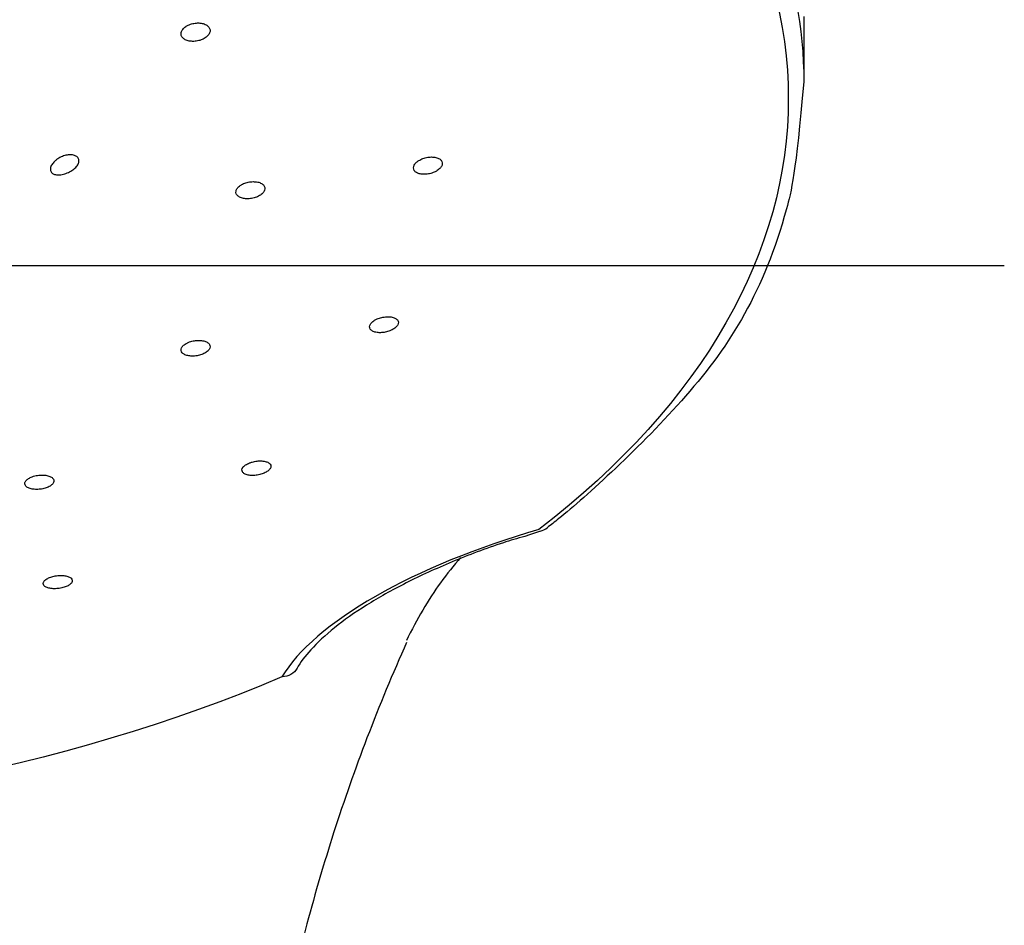
# Model space of a CAD drawing. Extents: x -1050 to 1050, y -742 to 742.
# Drawn here: x -839 to -815, y 99 to 121 of the extents above; entities that cross this region are included whole.
import ezdxf

# ---------------------------------------------------------------- set-up
doc = ezdxf.new("R2010")
doc.units = 0
doc.header["$LTSCALE"] = 25
doc.linetypes.add('CENTER', pattern=[2, 1.25, -0.25, 0.25, -0.25])
doc.layers.add('BALN', color=7, linetype='CONTINUOUS')
doc.layers.add('ZS313T', color=7, linetype='CONTINUOUS')

msp = doc.modelspace()

# ---------------------------------------------------------------- linework, layer by layer
at = {"layer": 'BALN', "color": 3, "linetype": 'CENTER'}
msp.add_line((-814.97141623, 114.84426029), (-885.63946641, 114.84426029), dxfattribs=at)
at = {"layer": 'ZS313T', "color": 2}
for p, q in [((-819.77245348, 120.82404373), (-819.77245348, 119.25368103)), ((-826.07788353, 108.49116389), (-826.08030259, 108.48977133))]:
    msp.add_line(p, q, dxfattribs=at)
msp.add_arc((-826.21933771, 108.9700517), 0.5, 286.145021027, 307.578212917, dxfattribs=at)
at = {"layer": 'ZS313T', "color": 2, "extrusion": (0, 0, -1)}
for centre, major_axis, ratio, start_param, end_param in [((-850.27245386, 118.85808809), (-30.12953405, 0), 0.5735764364, 2.5010482509, 3.7821370429), ((-850.27245386, 119.25368103), (30.50000037, 0), 0.5735764364, 5.8415099108, 6.2831853109), ((-832.34349332, 105.45738034), (0.43382966, -0.2578811), 0.8696497975, 6.269001796, 7.2171497709), ((-850.27245386, 118.85808809), (-30.12953405, 0), 0.5735764364, 4.0718445794, 4.7123881777)]:
    msp.add_ellipse(centre, major_axis=major_axis, ratio=ratio, start_param=start_param, end_param=end_param, dxfattribs=at)
at = {"layer": 'ZS313T', "color": 2}
for points, knots in [([(-834.57175593, 120.57928336), (-834.60033992, 120.55957819), (-834.62466038, 120.5370906), (-834.66092543, 120.49013268), (-834.67336868, 120.46501367), (-834.68477902, 120.41569903), (-834.68392081, 120.39082121), (-834.66922377, 120.34476587), (-834.65520383, 120.32294704), (-834.61614787, 120.28532303), (-834.590583, 120.26899465), (-834.53159147, 120.24398017), (-834.49734998, 120.23495262), (-834.42500123, 120.22533268), (-834.38589279, 120.22461974), (-834.30824661, 120.23150504), (-834.26864034, 120.23921329), (-834.19441997, 120.2618906), (-834.15878931, 120.27718299), (-834.09642711, 120.31313665), (-834.06883812, 120.33429686), (-834.02546457, 120.37945365), (-834.00907158, 120.40407208), (-833.98961757, 120.45327871), (-833.98626605, 120.47854664), (-833.99286817, 120.52620938), (-834.00288916, 120.54926692), (-834.03470241, 120.59002562), (-834.05691947, 120.60829456), (-834.11030742, 120.63761406), (-834.14221312, 120.6490683), (-834.21120428, 120.66369312), (-834.24924506, 120.66705559), (-834.32616118, 120.66533022), (-834.36609714, 120.66020358), (-834.44232528, 120.6422655), (-834.47966247, 120.62919405), (-834.53412373, 120.6029986), (-834.55392485, 120.59157572), (-834.57175593, 120.57928336)], [0, 0, 0, 0, 0.0537543445, 0.0537543445, 0.1075135528, 0.1075135528, 0.1612006945, 0.1612006945, 0.2147968071, 0.2147968071, 0.2683495721, 0.2683495721, 0.3219254283, 0.3219254283, 0.3755806098, 0.3755806098, 0.4293368176, 0.4293368176, 0.4831716742, 0.4831716742, 0.5370281949, 0.5370281949, 0.5908396377, 0.5908396377, 0.6445590278, 0.6445590278, 0.6981799924, 0.6981799924, 0.7517393959, 0.7517393959, 0.8053008773, 0.8053008773, 0.8589269826, 0.8589269826, 0.9126520581, 0.9126520581, 0.966467301, 0.966467301, 1, 1, 1, 1]), ([(-819.77245348, 119.25368096), (-819.96618967, 117.06311889), (-820.58248613, 114.48822471), (-822.22934906, 111.8015408), (-825.23410563, 109.10366083), (-825.82754377, 108.64063725), (-825.91441579, 108.57379093)], [0, 0, 0, 0, 0.0891407201, 0.520155236, 0.9303829749, 1, 1, 1, 1]), ([(-837.58617539, 117.02767596), (-837.54877405, 117.03082128), (-837.50864161, 117.03883952), (-837.42930605, 117.06304221), (-837.38899412, 117.07960448), (-837.31392861, 117.11899541), (-837.27811679, 117.14240812), (-837.21724424, 117.19232807), (-837.19109071, 117.21947513), (-837.15241723, 117.27329939), (-837.13891719, 117.30072841), (-837.12586807, 117.35211941), (-837.12572226, 117.37688049), (-837.13804064, 117.42074265), (-837.15044452, 117.44053819), (-837.1856642, 117.47292703), (-837.2089312, 117.4859689), (-837.26319641, 117.50380679), (-837.29501769, 117.50872038), (-837.36330737, 117.50971928), (-837.40078357, 117.5055741), (-837.47676976, 117.4884579), (-837.51629498, 117.47496395), (-837.59201706, 117.44011791), (-837.62913702, 117.4180663), (-837.67212633, 117.38582519), (-837.68195154, 117.37791317), (-837.69134535, 117.36978476)], [0, 0, 0, 0, 0.0848448672, 0.0848448672, 0.1700735624, 0.1700735624, 0.2554436516, 0.2554436516, 0.3387756034, 0.3387756034, 0.4191641773, 0.4191641773, 0.4970309269, 0.4970309269, 0.5734823578, 0.5734823578, 0.6498104124, 0.6498104124, 0.7272607587, 0.7272607587, 0.8068793253, 0.8068793253, 0.8892490445, 0.8892490445, 0.9740425824, 0.9740425824, 1, 1, 1, 1]), ([(-829.04298758, 117.33109021), (-829.06697676, 117.30977034), (-829.08603083, 117.28662226), (-829.11124646, 117.24035069), (-829.11775335, 117.21658902), (-829.11747071, 117.17179474), (-829.11069682, 117.15014117), (-829.08501971, 117.11187264), (-829.06576544, 117.09473075), (-829.01758363, 117.06721677), (-828.98797619, 117.05647917), (-828.9225732, 117.04279398), (-828.88585939, 117.039682), (-828.81045564, 117.04143848), (-828.77072075, 117.04635451), (-828.69380269, 117.06345741), (-828.65556065, 117.07589166), (-828.58593906, 117.10645209), (-828.55359229, 117.12499804), (-828.49927913, 117.1655086), (-828.47653656, 117.18802549), (-828.44368757, 117.23381368), (-828.43308738, 117.25771496), (-828.42527724, 117.30356961), (-828.42792538, 117.32615987), (-828.44586714, 117.36696444), (-828.46139713, 117.3857436), (-828.50301929, 117.41700217), (-828.52969682, 117.42990306), (-828.59042134, 117.44814927), (-828.62532372, 117.45372414), (-828.69847473, 117.45685848), (-828.73774113, 117.45443608), (-828.81513869, 117.4420021), (-828.85433608, 117.43180313), (-828.9271546, 117.40513523), (-828.96178247, 117.38829668), (-829.01059667, 117.35741818), (-829.02790012, 117.34449887), (-829.04298758, 117.33109021)], [0, 0, 0, 0, 0.0535295179, 0.0535295179, 0.1070648726, 0.1070648726, 0.1605215369, 0.1605215369, 0.2139739073, 0.2139739073, 0.2675320058, 0.2675320058, 0.321259933, 0.321259933, 0.3751481462, 0.3751481462, 0.4291168376, 0.4291168376, 0.4830501299, 0.4830501299, 0.5368473016, 0.5368473016, 0.5904679074, 0.5904679074, 0.6439495012, 0.6439495012, 0.6973902222, 0.6973902222, 0.7509053843, 0.7509053843, 0.8045776946, 0.8045776946, 0.8584217107, 0.8584217107, 0.9123770131, 0.9123770131, 0.9663337916, 0.9663337916, 1, 1, 1, 1]), ([(-837.69134535, 117.36978476), (-837.72009391, 117.34490879), (-837.74527991, 117.31763507), (-837.78421636, 117.26240366), (-837.79840867, 117.23365511), (-837.81279411, 117.1802477), (-837.81366049, 117.15472894), (-837.80280082, 117.11050756), (-837.79138144, 117.09099063), (-837.75849043, 117.05959405), (-837.73665035, 117.04724884), (-837.68516563, 117.03059017), (-837.65466481, 117.02626661), (-837.61047188, 117.02614046), (-837.59842706, 117.02664564), (-837.58617539, 117.02767596)], [0, 0, 0, 0, 0.1628319932, 0.1628319932, 0.3268960537, 0.3268960537, 0.4849844968, 0.4849844968, 0.6373324207, 0.6373324207, 0.7888583476, 0.7888583476, 0.9444594157, 0.9444594157, 1, 1, 1, 1]), ([(-833.26681321, 116.77223706), (-833.29440397, 116.75298043), (-833.3175811, 116.73135058), (-833.35143895, 116.68678908), (-833.36258506, 116.6632425), (-833.37144399, 116.61755013), (-833.36929311, 116.5947729), (-833.35219836, 116.55311709), (-833.3370257, 116.53366287), (-833.29593455, 116.50069099), (-833.26944316, 116.48672365), (-833.20892496, 116.46611613), (-833.1740531, 116.45920397), (-833.10083167, 116.45330375), (-833.06146687, 116.45424867), (-832.98375517, 116.46377879), (-832.94433714, 116.47250485), (-832.87095121, 116.49643289), (-832.83597007, 116.51196614), (-832.77528414, 116.5475809), (-832.74873098, 116.56814976), (-832.70763865, 116.61137939), (-832.69251093, 116.63463346), (-832.67559895, 116.68055783), (-832.67355896, 116.70386251), (-832.68263381, 116.74731154), (-832.69386216, 116.76805713), (-832.72784082, 116.80418629), (-832.75106248, 116.8200654), (-832.80615047, 116.84485107), (-832.83878684, 116.85408919), (-832.90887166, 116.8647359), (-832.94729426, 116.86627685), (-833.02454262, 116.86153352), (-833.06443447, 116.85517224), (-833.14011131, 116.83552073), (-833.17693949, 116.82195573), (-833.23026986, 116.79560754), (-833.24955552, 116.78428185), (-833.26681321, 116.77223706)], [0, 0, 0, 0, 0.0536318918, 0.0536318918, 0.1072679277, 0.1072679277, 0.1608463675, 0.1608463675, 0.2143987711, 0.2143987711, 0.2679916867, 0.2679916867, 0.3216739346, 0.3216739346, 0.3754554529, 0.3754554529, 0.4293027906, 0.4293027906, 0.4831534381, 0.4831534381, 0.5369432163, 0.5369432163, 0.5906347282, 0.5906347282, 0.6442339005, 0.6442339005, 0.6977871386, 0.6977871386, 0.7513607361, 0.7513607361, 0.8050119541, 0.8050119541, 0.8587642248, 0.8587642248, 0.9125968739, 0.9125968739, 0.9664538824, 0.9664538824, 1, 1, 1, 1]), ([(-830.04853382, 113.5436614), (-830.07800482, 113.525884), (-830.10350013, 113.50587126), (-830.14249552, 113.46456113), (-830.15653158, 113.44269412), (-830.17134034, 113.40018514), (-830.17233024, 113.3789569), (-830.16134301, 113.3400258), (-830.14920701, 113.32179004), (-830.11364607, 113.29074594), (-830.08970518, 113.27752415), (-830.03342709, 113.25784747), (-830.00028884, 113.2511433), (-829.92948862, 113.24512123), (-829.89083847, 113.24573907), (-829.81349149, 113.25414395), (-829.77372516, 113.26205299), (-829.69869579, 113.2839675), (-829.66238855, 113.2982684), (-829.59829568, 113.3311597), (-829.56959973, 113.35019281), (-829.5236934, 113.3902565), (-829.50581378, 113.41183376), (-829.48313523, 113.45451382), (-829.47799746, 113.4762053), (-829.48093838, 113.51674414), (-829.48905673, 113.53614898), (-829.51724457, 113.57007216), (-829.5377245, 113.58504713), (-829.58810173, 113.60857806), (-829.61872089, 113.61743783), (-829.68577714, 113.62787909), (-829.72315527, 113.62958349), (-829.79939053, 113.62566225), (-829.8393032, 113.61997197), (-829.91601602, 113.60207308), (-829.9538798, 113.58962106), (-830.00961928, 113.56530667), (-830.03002252, 113.55482773), (-830.04853382, 113.5436614)], [0, 0, 0, 0, 0.0534896386, 0.0534896386, 0.1069833793, 0.1069833793, 0.1604247399, 0.1604247399, 0.2139040662, 0.2139040662, 0.2675195909, 0.2675195909, 0.3213105399, 0.3213105399, 0.3752398581, 0.3752398581, 0.4292094544, 0.4292094544, 0.4831027961, 0.4831027961, 0.5368367914, 0.5368367914, 0.5903989637, 0.5903989637, 0.6438524535, 0.6438524535, 0.6973074113, 0.6973074113, 0.7508727802, 0.7508727802, 0.8046094801, 0.8046094801, 0.8585040405, 0.8585040405, 0.9124737257, 0.9124737257, 0.9664021326, 0.9664021326, 1, 1, 1, 1]), ([(-834.54027881, 112.99817454), (-834.57171266, 112.98233102), (-834.59953837, 112.96391516), (-834.64357155, 112.92488467), (-834.66038372, 112.90372964), (-834.6808043, 112.86165872), (-834.68470155, 112.84016318), (-834.67924262, 112.79978781), (-834.66980647, 112.78035323), (-834.63907968, 112.7461779), (-834.61734952, 112.73097335), (-834.56473366, 112.70683354), (-834.53310648, 112.6975772), (-834.46444388, 112.68622876), (-834.42645348, 112.68399054), (-834.34947542, 112.68676708), (-834.30942412, 112.69182342), (-834.23288897, 112.7084351), (-834.19534477, 112.72021506), (-834.1279758, 112.74875918), (-834.09720788, 112.76590948), (-834.04662049, 112.80311302), (-834.02608351, 112.82367437), (-833.99790778, 112.86531475), (-833.9898659, 112.88696695), (-833.98718116, 112.92837448), (-833.99250112, 112.94869984), (-834.01558012, 112.98526049), (-834.0336708, 113.00199431), (-834.0799767, 113.02961899), (-834.10884754, 113.04087986), (-834.17325885, 113.0564348), (-834.20969841, 113.06093184), (-834.28499358, 113.06260993), (-834.32489074, 113.05980827), (-834.40252417, 113.04738286), (-834.44133405, 113.03759012), (-834.49924521, 113.01713985), (-834.52063782, 113.00807414), (-834.54027881, 112.99817454)], [0, 0, 0, 0, 0.0535801722, 0.0535801722, 0.107162672, 0.107162672, 0.1607154964, 0.1607154964, 0.2142911002, 0.2142911002, 0.2679458293, 0.2679458293, 0.3217015857, 0.3217015857, 0.3755361936, 0.3755361936, 0.4293927831, 0.4293927831, 0.4832045868, 0.4832045868, 0.5369244751, 0.5369244751, 0.5905458598, 0.5905458598, 0.6441054259, 0.6441054259, 0.6976667466, 0.6976667466, 0.7512924425, 0.7512924425, 0.8050170425, 0.8050170425, 0.8588319558, 0.8588319558, 0.9126889781, 0.9126889781, 0.9665212076, 0.9665212076, 1, 1, 1, 1]), ([(-833.04587614, 110.12503724), (-833.0798715, 110.11149329), (-833.11102336, 110.09539465), (-833.16269809, 110.06065741), (-833.18393201, 110.04153968), (-833.21367161, 110.00298414), (-833.22259297, 109.98301619), (-833.22710436, 109.94496122), (-833.22273902, 109.92635377), (-833.20149145, 109.89301375), (-833.18428183, 109.87783386), (-833.13951519, 109.85295124), (-833.11130948, 109.84292292), (-833.04792281, 109.82936685), (-833.01185242, 109.82566523), (-832.93699052, 109.82504888), (-832.89716316, 109.82812616), (-832.81941401, 109.84054498), (-832.78041266, 109.85004632), (-832.70870018, 109.87404213), (-832.67497866, 109.88885282), (-832.61740648, 109.92163292), (-832.5927335, 109.94004526), (-832.55565425, 109.97787991), (-832.54272038, 109.99782144), (-832.53015065, 110.03649585), (-832.53035099, 110.0557594), (-832.54367186, 110.09100072), (-832.55700727, 110.10745465), (-832.59484142, 110.13533214), (-832.61989627, 110.14712334), (-832.67814713, 110.16445209), (-832.71216714, 110.17021304), (-832.7843228, 110.17495192), (-832.82345922, 110.17399038), (-832.90127337, 110.16555416), (-832.94102862, 110.15797154), (-833.0017617, 110.14116265), (-833.02456368, 110.13352824), (-833.04587614, 110.12503724)], [0, 0, 0, 0, 0.053463533, 0.053463533, 0.1069292997, 0.1069292997, 0.160370464, 0.160370464, 0.2138876937, 0.2138876937, 0.2675627507, 0.2675627507, 0.3214090324, 0.3214090324, 0.375365191, 0.375365191, 0.4293210543, 0.4293210543, 0.4831659659, 0.4831659659, 0.5368382724, 0.5368382724, 0.5903527284, 0.5903527284, 0.6437932282, 0.6437932282, 0.6972753246, 0.6972753246, 0.7508960635, 0.7508960635, 0.8046923432, 0.8046923432, 0.8586246489, 0.8586246489, 0.9125934464, 0.9125934464, 0.9664825085, 0.9664825085, 1, 1, 1, 1]), ([(-838.21875005, 109.80483431), (-838.25430814, 109.79373234), (-838.28747237, 109.77979305), (-838.34375442, 109.74847149), (-838.36764763, 109.73065735), (-838.40298609, 109.69367506), (-838.41491908, 109.6739979), (-838.42536562, 109.63550318), (-838.42400953, 109.61615673), (-838.40836662, 109.58044467), (-838.393842, 109.56359253), (-838.35377978, 109.53468015), (-838.32767105, 109.52222954), (-838.26762515, 109.50341301), (-838.23285169, 109.49679305), (-838.15959942, 109.49024202), (-838.12010935, 109.4902188), (-838.04199895, 109.49668637), (-838.00229821, 109.50325791), (-837.92822331, 109.5219818), (-837.89281688, 109.53438248), (-837.83113137, 109.56320216), (-837.803988, 109.5800124), (-837.76156206, 109.61565939), (-837.74568874, 109.63498589), (-837.72721397, 109.67347016), (-837.72436702, 109.69315742), (-837.73191332, 109.73018999), (-837.74243135, 109.74804135), (-837.77522548, 109.77947124), (-837.7979747, 109.79347513), (-837.85241492, 109.81573478), (-837.88486828, 109.82429053), (-837.95484083, 109.83482047), (-837.99332737, 109.8369392), (-838.07087277, 109.83452344), (-838.11100262, 109.82996242), (-838.1730855, 109.81769703), (-838.19657627, 109.81175742), (-838.21875005, 109.80483431)], [0, 0, 0, 0, 0.0535597898, 0.0535597898, 0.1071201011, 0.1071201011, 0.1606774702, 0.1606774702, 0.2142923, 0.2142923, 0.2680038352, 0.2680038352, 0.3218092076, 0.3218092076, 0.3756644407, 0.3756644407, 0.4295034441, 0.4295034441, 0.4832670984, 0.4832670984, 0.5369294956, 0.5369294956, 0.5905093239, 0.5905093239, 0.6440613713, 0.6440613713, 0.6976523538, 0.6976523538, 0.751331906, 0.751331906, 0.8051110764, 0.8051110764, 0.8589573626, 0.8589573626, 0.9128086575, 0.9128086575, 0.9666004714, 0.9666004714, 1, 1, 1, 1]), ([(-826.11548142, 108.53005636), (-827.58800992, 108.10377911), (-828.95209988, 107.54634787), (-831.10539526, 106.31239971), (-831.8887225, 105.63704085), (-832.26607984, 105.00221803)], [0, 0, 0, 0, 0.5, 0.5, 1, 1, 1, 1]), ([(-826.45434659, 108.36705662), (-826.62762491, 108.31803563), (-827.23209172, 108.1366217), (-828.20696931, 107.7626984), (-829.31640436, 107.25789424), (-830.26948225, 106.72073169), (-831.03732232, 106.17698244), (-831.59764096, 105.65418911), (-831.82694885, 105.34642416), (-831.90652652, 105.20487615)], [0, 0, 0, 0, 0.0638089169, 0.2261129673, 0.3861252082, 0.5443849985, 0.7009872051, 0.8562392061, 1, 1, 1, 1]), ([(-827.98965902, 107.85646305), (-828.15589961, 107.66725613), (-828.6225649, 107.09413584), (-829.037491, 106.3789598), (-829.28848336, 105.86760504)], [0, 0, 0, 0, 0.344245561, 1, 1, 1, 1]), ([(-837.93783605, 107.31916431), (-837.95717364, 107.30209607), (-837.97084865, 107.28393608), (-837.98477263, 107.2483353), (-837.98521689, 107.23040395), (-837.97302265, 107.19719063), (-837.96018666, 107.18145768), (-837.9231397, 107.15432952), (-837.89838764, 107.14257167), (-837.84053965, 107.12464151), (-837.80663584, 107.11822676), (-837.73455376, 107.11158752), (-837.69538272, 107.11126416), (-837.6173619, 107.11667088), (-837.57743225, 107.12245916), (-837.50240188, 107.13923729), (-837.46625038, 107.15044237), (-837.40264092, 107.1766253), (-837.37428811, 107.1919556), (-837.32910885, 107.22457709), (-837.31165853, 107.24231635), (-837.28986054, 107.27775779), (-837.28523688, 107.29594686), (-837.28928758, 107.33028951), (-837.29805805, 107.34690912), (-837.3276534, 107.37630424), (-837.34892175, 107.38947345), (-837.40087836, 107.41055452), (-837.43229934, 107.41874932), (-837.50076936, 107.42906034), (-837.53876314, 107.43132218), (-837.61588297, 107.42966918), (-837.65607332, 107.42574591), (-837.73298585, 107.41236162), (-837.77078133, 107.40273326), (-837.83878842, 107.37920685), (-837.86995699, 107.36499566), (-837.91176903, 107.3398781), (-837.9259716, 107.32963642), (-837.93783605, 107.31916431)], [0, 0, 0, 0, 0.0536575569, 0.0536575569, 0.1073064463, 0.1073064463, 0.1610826648, 0.1610826648, 0.2150031178, 0.2150031178, 0.2689733405, 0.2689733405, 0.3228763302, 0.3228763302, 0.376624482, 0.376624482, 0.430198809, 0.430198809, 0.4836568973, 0.4836568973, 0.5371067081, 0.5371067081, 0.5906592128, 0.5906592128, 0.6443806674, 0.6443806674, 0.6982640024, 0.6982640024, 0.7522312043, 0.7522312043, 0.8061667741, 0.8061667741, 0.8599687677, 0.8599687677, 0.9135944025, 0.9135944025, 0.9670787686, 0.9670787686, 1, 1, 1, 1]), ([(-829.28135132, 105.82317254), (-829.61478729, 105.08480829), (-830.22844781, 103.60498678), (-831.0146932, 101.36938991), (-831.65868991, 99.18929555), (-832.19514097, 96.99052453), (-832.59704303, 95.02989232), (-832.81610371, 93.73974892), (-832.89095328, 93.26954688)], [0, 0, 0, 0, 0.210531748, 0.4079931416, 0.5844163106, 0.7418731519, 0.9077058102, 1, 1, 1, 1])]:
    msp.add_open_spline(points, degree=3, knots=knots, dxfattribs=at)
msp.add_open_spline([(-826.08030295, 108.48977122), (-826.45434659, 108.36705662)], degree=1, dxfattribs=at)

doc.saveas('drawing.dxf')
